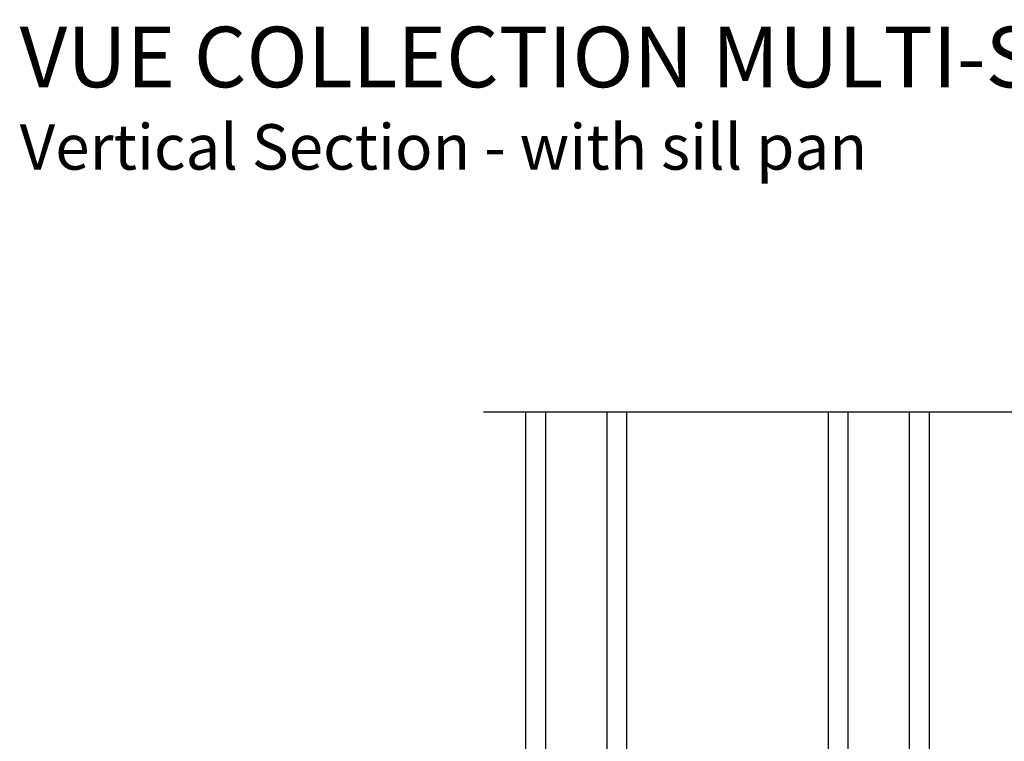
# Model space of a CAD drawing. Extents: x 3 to 310, y -731 to -665.
# Drawn here: x 33 to 43, y -706 to -699 of the extents above; entities that cross this region are included whole.
import ezdxf

# ---------------------------------------------------------------- set-up
doc = ezdxf.new("R2010")
doc.units = 0
doc.header["$LTSCALE"] = 2
doc.header["$MEASUREMENT"] = 0
doc.layers.get('0').update_dxf_attribs({"linetype": 'CONTINUOUS'})
doc.styles.add('Arial', font='arial.ttf')

# ---------------------------------------------------------------- blocks, each defined once
blk = doc.blocks.new('A$C01E81920')
for p, q in [((0, 0), (0, 3.9383)), ((0.196, 0), (0.196, 3.9383)), ((0.804, 0), (0.804, 3.9383)), ((1, 0), (1, 3.9383)), ((0.196, 0.375), (0.804, 0.375)), ((0.875, 0.0893), (0.875, 0.0893)), ((0, 0), (0.196, 0)), ((0.196, 0), (0.808, 0)), ((0.804, 0), (1, 0))]:
    blk.add_line(p, q)

msp = doc.modelspace()

# ---------------------------------------------------------------- linework, layer by layer
msp.add_line((37.67212, -702.89865), (51.45069, -702.89865))

# ---------------------------------------------------------------- block references
for p in [(38.09432, -706.83697), (41.09432, -706.83697)]:
    msp.add_blockref('A$C01E81920', p)

# ---------------------------------------------------------------- texts
at = {"style": 'Arial'}
for s, height, p in [('%%UVUE COLLECTION MULTI-SLIDE PATIO DOOR (4701)', 0.6, (33.07563, -699.68182)), ('Vertical Section - with sill pan', 0.45, (33.07502, -700.49789))]:
    msp.add_text(s, height=height, dxfattribs=at).set_placement(p)

doc.saveas('drawing.dxf')
